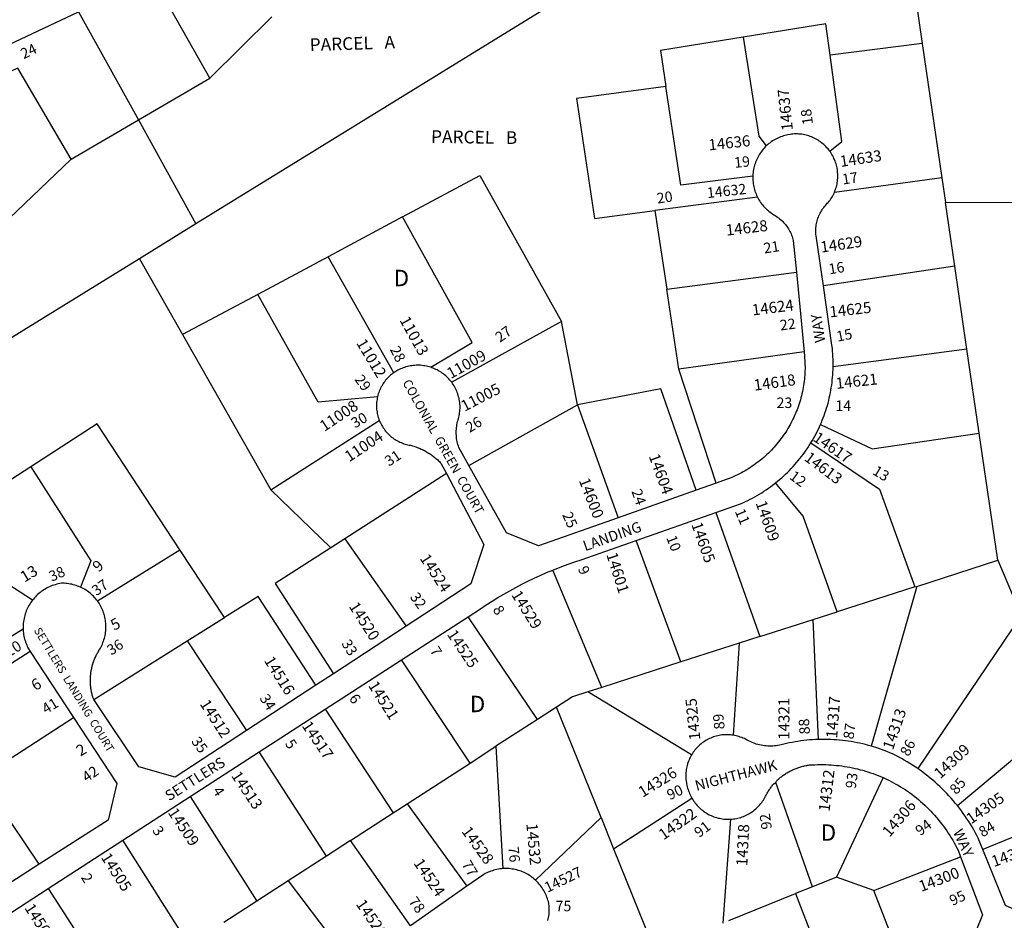
# Model space of a CAD drawing. Units: inches. Extents: x 1243743 to 1249817, y 517392 to 521565.
# Drawn here: x 1248164 to 1249235, y 518674 to 519653 of the extents above; entities that cross this region are included whole.
import ezdxf

# ---------------------------------------------------------------- set-up
doc = ezdxf.new("R2010")
doc.units = ezdxf.units.IN
doc.header["$MEASUREMENT"] = 0
for name, color, linetype, true_color in [('Addresses', 7, 'Continuous', 0xce635b), ('Lot-Block-Parcel Text', 7, 'Continuous', 0x7b63cf), ('Parcel Boundaries', 7, 'Continuous', 0x276344), ('Street Names', 7, 'Continuous', 0x7b63cf), ('Street ROW', 7, 'Continuous', 0x276344)]:
    doc.layers.add(name, color=color, linetype=linetype, true_color=true_color)
doc.styles.add('Arial', font='txt')

msp = doc.modelspace()

# ---------------------------------------------------------------- linework, layer by layer
at = {"layer": 'Parcel Boundaries'}
for p, q in [((1249106.4, 519894), (1248355.4, 519431.5)), ((1249106.4, 519894), (1249145.5, 519627.4)), ((1248098.5, 519601.7), (1248227.7, 519661.9)), ((1248227.7, 519661.9), (1248292.8, 519544.5)), ((1248438.1, 519656.6), (1248370.4, 519589.8)), ((1249145.5, 519627.4), (1249045.3, 519614.9)), ((1249145.5, 519627.4), (1249166.8, 519481.5)), ((1248292.8, 519544.5), (1248370.4, 519589.8)), ((1248219.6, 519501.8), (1248292.8, 519544.5)), ((1248292.8, 519544.5), (1248355.4, 519431.5)), ((1249166.8, 519481.5), (1249050, 519465.7)), ((1249166.8, 519481.5), (1249170.7, 519454.6)), ((1248966.3, 519460.4), (1248854.5, 519445.9)), ((1249170.7, 519454.6), (1249765, 519456.5)), ((1249180.8, 519385.6), (1249170.7, 519454.6)), ((1248854.5, 519445.9), (1248867.6, 519360.3)), ((1248355.4, 519431.5), (1248293.9, 519393.6)), ((1248580.1, 519439), (1248499.3, 519395.8)), ((1248293.9, 519393.6), (1248340.9, 519311.1)), ((1248499.3, 519395.8), (1248422.6, 519354.8)), ((1248570.7, 519269.6), (1248499.3, 519395.8)), ((1249180.8, 519385.6), (1249038, 519364.1)), ((1249194.1, 519295.1), (1249180.8, 519385.6)), ((1248867.6, 519360.3), (1249008.6, 519379.1)), ((1248422.6, 519354.8), (1248340.9, 519311.1)), ((1248880.9, 519273.5), (1248867.6, 519360.3)), ((1248753.1, 519325.3), (1248633.7, 519259.2)), ((1248770.4, 519234.7), (1248753.1, 519325.3)), ((1248340.9, 519311.1), (1248437, 519142.5)), ((1249017, 519292.2), (1248880.9, 519273.5)), ((1249194.1, 519295.1), (1249048.6, 519276)), ((1249207.4, 519204.1), (1249194.1, 519295.1)), ((1248921.3, 519149.6), (1248880.9, 519273.5)), ((1248652.1, 519168.9), (1248770.4, 519234.7)), ((1248770.4, 519234.7), (1248814.6, 519111.9)), ((1248437, 519142.5), (1248554.9, 519217.8)), ((1249227.7, 519065.7), (1249207.4, 519204.1)), ((1248175.7, 519167.2), (1248101.3, 519119.1)), ((1248627.9, 519160.2), (1248517.5, 519089.2)), ((1248437, 519142.5), (1248502.3, 519079.4)), ((1248920.8, 519117.7), (1248968.8, 518982.7)), ((1248517.5, 519089.2), (1248502.3, 519079.4)), ((1248517.5, 519089.2), (1248584, 518994)), ((1248882.9, 518955.2), (1248834.4, 519087.4)), ((1248248.2, 519021.6), (1248338, 519077.2)), ((1248386.5, 519003.4), (1248338, 519077.2)), ((1249139.5, 519037.4), (1249227.7, 519065.7)), ((1249227.7, 519065.7), (1249253.1, 519005.6)), ((1248796.8, 518927.6), (1248743.6, 519055.1)), ((1249137.3, 519036.7), (1249052.8, 519009.6)), ((1249139.5, 519037.4), (1249090.1, 518863.6)), ((1249137.3, 519036.7), (1249139.5, 519037.4)), ((1248345.9, 518978), (1248386.5, 519003.4)), ((1248726.9, 518892.7), (1248651.6, 519004.2)), ((1248968.8, 518982.7), (1249027, 519001.4)), ((1249027, 519001.4), (1249052.8, 519009.6)), ((1249032.6, 518870.9), (1249027, 519001.4)), ((1249253.1, 519005.6), (1249140.8, 518839.2)), ((1248968.8, 518982.7), (1248946.5, 518975.6)), ((1248244.5, 518914.4), (1248345.9, 518978)), ((1248345.9, 518978), (1248410.5, 518880.7)), ((1248946.5, 518975.6), (1248882.9, 518955.2)), ((1248946.5, 518975.6), (1248940, 518875.5)), ((1248175.1, 518966.6), (1248058.9, 518892.4)), ((1248653.7, 518845.3), (1248579.1, 518957.4)), ((1248882.9, 518955.2), (1248796.8, 518927.6)), ((1248796.8, 518927.6), (1248781.7, 518922.7)), ((1248894.6, 518854.2), (1248781.7, 518922.7)), ((1248496.1, 518903.8), (1248569.8, 518791)), ((1248747.7, 518906.2), (1248726.9, 518892.7)), ((1248796.1, 518786.2), (1248747.7, 518906.2)), ((1248121.3, 518829.5), (1248222.3, 518894.8)), ((1249183.7, 518799.1), (1249299.5, 518895.9)), ((1248726.9, 518892.7), (1248681.8, 518863.5)), ((1248653.7, 518845.3), (1248681.8, 518863.5)), ((1248681.8, 518863.5), (1248689.3, 518730.5)), ((1248497.6, 518744.2), (1248424.3, 518857.4)), ((1248585.3, 518801), (1248653.7, 518845.3)), ((1248185, 518735.3), (1248121.3, 518829.5)), ((1249102.9, 518829.5), (1249052.3, 518721.3)), ((1249026.1, 518710.7), (1248986.2, 518824.3)), ((1248349.3, 518808.9), (1248421.8, 518695.2)), ((1248569.8, 518791), (1248585.3, 518801)), ((1248585.3, 518801), (1248650, 518711.3)), ((1248809.8, 518752.2), (1248895, 518807)), ((1248523.5, 518761), (1248569.8, 518791)), ((1248724.8, 518718), (1248796.1, 518786.2)), ((1248796.1, 518786.2), (1248809.8, 518752.2)), ((1249306.7, 518790), (1249211.3, 518751.4)), ((1248937.1, 518784.2), (1248928.6, 518671.4)), ((1248348.2, 518647.5), (1248275.8, 518761.4)), ((1248523.5, 518761), (1248497.6, 518744.2)), ((1248588.7, 518668.4), (1248523.5, 518761)), ((1248497.6, 518744.2), (1248455.8, 518717.2)), ((1248809.8, 518752.2), (1248852.6, 518646.1)), ((1249093, 518706.9), (1249187.3, 518743.3)), ((1248455.8, 518717.2), (1248421.8, 518695.2)), ((1248455.8, 518717.2), (1248526.2, 518624.7)), ((1249052.3, 518721.3), (1249026.1, 518710.7)), ((1249093, 518706.9), (1249052.3, 518721.3)), ((1248194.8, 518709), (1248268, 518595.6)), ((1248935.1, 518674), (1249007.8, 518703.4)), ((1249026.1, 518710.7), (1249007.8, 518703.4)), ((1249007.8, 518703.4), (1249052.8, 518585.9)), ((1249127.9, 518616.4), (1249093, 518706.9)), ((1248421.8, 518695.2), (1248385.9, 518671.9))]:
    msp.add_line(p, q, dxfattribs=at)
for points in [[(1248370.4, 519589.8), (1248293.4, 519726.4), (1248300.8, 519800.2)], [(1249045.3, 519614.9), (1249040.7, 519648.8), (1248950.6, 519634.3)], [(1248950.6, 519634.3), (1248860.8, 519619.9), (1248866.7, 519580.7)], [(1248950.6, 519634.3), (1248967.6, 519526.7), (1248975.9, 519516.2)], [(1249044.9, 519510.5), (1249058, 519520.9), (1249045.3, 519614.9)], [(1248219.6, 519501.8), (1248161.5, 519600.8), (1248111.1, 519579)], [(1248866.7, 519580.7), (1248769.5, 519567.6), (1248788.9, 519437.4), (1248854.5, 519445.9)], [(1248961.2, 519483.3), (1248882.9, 519473.7), (1248866.7, 519580.7)], [(1248093.3, 519533.7), (1248152.3, 519437.4), (1248219.6, 519501.8)], [(1248580.1, 519439), (1248664.2, 519483.9), (1248753.1, 519325.3)], [(1248610.8, 519275.6), (1248655.9, 519302.4), (1248580.1, 519439)], [(1248293.9, 519393.6), (1247877.2, 519137), (1247614.9, 519170.4)], [(1248552.9, 519243.4), (1248488.5, 519237.6), (1248422.6, 519354.8)], [(1248899.6, 519141.9), (1248861.2, 519252), (1248770.4, 519234.7)], [(1248338, 519077.2), (1248248, 519214), (1248175.7, 519167.2)], [(1249034.8, 519213.3), (1249091, 519187), (1249207.4, 519204.1)], [(1249024.4, 519193.3), (1249099, 519143), (1249137.3, 519036.7)], [(1248175.7, 519167.2), (1248241.1, 519065.3), (1248229.7, 519036.5)], [(1249052.8, 519009.6), (1249016, 519113.7), (1248986, 519149.9)], [(1248177.6, 519022.3), (1248150.9, 519039.8), (1248101.3, 519119.1)], [(1248502.3, 519079.4), (1248441.7, 519040.4), (1248505, 518942.4)], [(1248167.4, 518990.9), (1248101.4, 518950.3), (1248037.3, 519053.9)], [(1248486, 518930), (1248423, 519026.3), (1248386.5, 519003.4)], [(1248781.7, 518922.7), (1248765.1, 518917.4), (1248747.7, 518906.2)]]:
    msp.add_lwpolyline(points, dxfattribs=at)
at = {"layer": 'Street ROW'}
for p, q in [((1249008.6, 519379.1), (1249017, 519292.2)), ((1248899.6, 519141.9), (1248814.6, 519111.9)), ((1248921.3, 519149.6), (1248899.6, 519141.9)), ((1248834.4, 519087.4), (1248920.8, 519117.7)), ((1248579.1, 518957.4), (1248651.6, 519004.2)), ((1248584, 518994), (1248505, 518942.4)), ((1248175.1, 518966.6), (1248222.3, 518894.8)), ((1248496.1, 518903.8), (1248579.1, 518957.4)), ((1248505, 518942.4), (1248486, 518930)), ((1248486, 518930), (1248410.5, 518880.7)), ((1248424.3, 518857.4), (1248496.1, 518903.8)), ((1248349.3, 518808.9), (1248424.3, 518857.4)), ((1248275.8, 518761.4), (1248349.3, 518808.9)), ((1248194.8, 518709), (1248275.8, 518761.4)), ((1248650, 518711.3), (1248588.7, 518668.4))]:
    msp.add_line(p, q, dxfattribs=at)
for points in [[(1249044.9, 519510.5), (1249044, 519511.8), (1249043, 519513), (1249041.9, 519514.2), (1249040.8, 519515.4), (1249039.7, 519516.5), (1249038.5, 519517.6), (1249037.3, 519518.6), (1249036.1, 519519.6), (1249034.8, 519520.6), (1249033.5, 519521.5), (1249032.2, 519522.3), (1249030.8, 519523.2), (1249029.5, 519523.9), (1249028, 519524.6), (1249026.6, 519525.3), (1249025.1, 519525.9), (1249023.6, 519526.5), (1249022.1, 519527), (1249020.6, 519527.5), (1249019.1, 519527.9), (1249017.5, 519528.2), (1249016, 519528.5), (1249014.4, 519528.8), (1249012.8, 519528.9), (1249011.3, 519529.1), (1249009.7, 519529.2), (1249008.1, 519529.2), (1249006.5, 519529.2), (1249004.9, 519529.1), (1249003.3, 519528.9), (1249001.8, 519528.7), (1248999.4, 519528.3), (1248997.8, 519528), (1248996.2, 519527.6), (1248994.6, 519527.1), (1248993.1, 519526.6), (1248991.5, 519526.1), (1248990, 519525.4), (1248988.5, 519524.8), (1248987, 519524), (1248985.5, 519523.3), (1248984.1, 519522.4), (1248982.7, 519521.6), (1248981.3, 519520.6), (1248980, 519519.7), (1248978.7, 519518.7), (1248977.4, 519517.6), (1248975.9, 519516.2)], [(1248975.9, 519516.2), (1248974.8, 519515.1), (1248973.6, 519513.9), (1248972.5, 519512.6), (1248971.5, 519511.4), (1248970.5, 519510.1), (1248969.5, 519508.7), (1248968.6, 519507.3), (1248967.7, 519505.9), (1248966.9, 519504.5), (1248966.2, 519503), (1248965.4, 519501.5), (1248964.8, 519500), (1248964.2, 519498.5), (1248963.6, 519496.9), (1248963.1, 519495.4), (1248962.7, 519493.8), (1248962.3, 519492.2), (1248962, 519490.6), (1248961.7, 519488.9), (1248961.5, 519487.3), (1248961.3, 519485.6), (1248961.2, 519483.3)], [(1249050, 519465.7), (1249050.6, 519467.2), (1249051.1, 519468.7), (1249051.6, 519470.2), (1249052.1, 519471.7), (1249052.5, 519473.3), (1249052.8, 519474.8), (1249053.1, 519476.4), (1249053.3, 519477.9), (1249053.5, 519479.5), (1249053.6, 519481.1), (1249053.7, 519482.7), (1249053.7, 519484.3), (1249053.6, 519485.9), (1249053.5, 519487.4), (1249053.4, 519489), (1249053.2, 519490.6), (1249052.9, 519492.2), (1249052.6, 519493.7), (1249052.2, 519495.3), (1249051.8, 519496.8), (1249051.3, 519498.3), (1249050.8, 519499.8), (1249050.2, 519501.3), (1249049.5, 519502.7), (1249048.8, 519504.1), (1249048.1, 519505.6), (1249047.3, 519506.9), (1249046.5, 519508.3), (1249045.6, 519509.6), (1249044.9, 519510.5)], [(1248961.2, 519483.3), (1248961.2, 519481.7), (1248961.2, 519480), (1248961.3, 519478.4), (1248961.5, 519476.7), (1248961.7, 519475.1), (1248961.9, 519473.5), (1248962.2, 519471.9), (1248962.6, 519470.3), (1248963.1, 519468.7), (1248963.5, 519467.1), (1248964.1, 519465.5), (1248964.7, 519464), (1248965.3, 519462.5), (1248966.3, 519460.4)], [(1249038, 519364.1), (1249030.1, 519418.3), (1249029.9, 519419.9), (1249029.8, 519421.4), (1249029.8, 519422.8), (1249029.8, 519424.3), (1249029.8, 519425.8), (1249029.9, 519427.3), (1249030.1, 519428.8), (1249030.3, 519430.3), (1249030.5, 519431.7), (1249030.9, 519433.2), (1249031.2, 519434.6), (1249031.6, 519436.1), (1249032.1, 519437.5), (1249032.6, 519438.9), (1249033.1, 519440.3), (1249033.7, 519441.6), (1249034.4, 519443), (1249035.1, 519444.3), (1249035.8, 519445.6), (1249036.6, 519446.8), (1249037.5, 519448.1), (1249038.3, 519449.3), (1249039.2, 519450.4), (1249040.2, 519451.6), (1249041.2, 519452.7), (1249042.2, 519453.8), (1249043.3, 519454.8), (1249044.3, 519456), (1249045.2, 519457.3), (1249046.1, 519458.6), (1249047, 519460), (1249047.8, 519461.3), (1249048.5, 519462.7), (1249049.2, 519464.1), (1249050, 519465.7)], [(1248966.3, 519460.4), (1248967.1, 519458.9), (1248967.9, 519457.5), (1248968.8, 519456.1), (1248969.7, 519454.7), (1248970.7, 519453.4), (1248971.7, 519452.1), (1248972.8, 519450.8), (1248973.9, 519449.6), (1248975, 519448.4), (1248976.2, 519447.3), (1248977.5, 519446.2), (1248978.7, 519445.1), (1248980, 519444.1), (1248981.4, 519443.1), (1248982.7, 519442.2), (1248984.2, 519441.3), (1248985.5, 519440.6), (1248986.7, 519439.8), (1248988, 519438.9), (1248989.2, 519438.1), (1248990.3, 519437.1), (1248991.5, 519436.2), (1248992.6, 519435.2), (1248993.7, 519434.2), (1248994.7, 519433.1), (1248995.7, 519432), (1248996.7, 519430.8), (1248997.6, 519429.7), (1248998.5, 519428.4), (1248999.3, 519427.2), (1249000.1, 519425.9), (1249000.8, 519424.7), (1249001.5, 519423.3), (1249002.2, 519422), (1249002.8, 519420.6), (1249003.4, 519419.2), (1249003.9, 519417.8), (1249004.3, 519416.4), (1249004.7, 519415), (1249005.1, 519413.5), (1249008.6, 519379.1)], [(1249048.6, 519276), (1249048.6, 519278.8), (1249048.6, 519281.7), (1249048.5, 519284.5), (1249048.4, 519287.3), (1249048.3, 519290.2), (1249048, 519293), (1249047.8, 519295.8), (1249047.3, 519299.5), (1249038, 519364.1)], [(1249017, 519292.2), (1249017.5, 519287.7), (1249017.6, 519285.3), (1249017.8, 519283.1), (1249017.9, 519280.8), (1249017.9, 519278.5), (1249018, 519276.2), (1249018, 519274), (1249017.9, 519271.7), (1249017.8, 519269.4), (1249017.7, 519267.1), (1249017.5, 519264.8), (1249017.3, 519262.6), (1249017, 519260.3), (1249016.7, 519258.1), (1249016.4, 519255.8), (1249016, 519253.5), (1249015.6, 519251.3), (1249015.1, 519249.1), (1249014.7, 519246.8), (1249014.1, 519244.6), (1249013.6, 519242.4), (1249012.9, 519240.2), (1249012.3, 519238), (1249011.6, 519235.9), (1249010.9, 519233.7), (1249010.1, 519231.5), (1249009.3, 519229.4), (1249008.5, 519227.3), (1249007.6, 519225.2), (1249006.7, 519223.1), (1249005.8, 519221), (1249004.8, 519219), (1249003.8, 519216.9), (1249002.7, 519214.9), (1249001.7, 519212.9), (1249000.5, 519210.9), (1248999.4, 519208.9), (1248998.2, 519207), (1248997, 519205.1), (1248995.7, 519203.2), (1248994.4, 519201.3), (1248993.1, 519199.4), (1248991.7, 519197.6), (1248990.4, 519195.8), (1248988.9, 519194), (1248987.5, 519192.2), (1248986, 519190.5), (1248984.5, 519188.8), (1248983, 519187.1), (1248981.4, 519185.5), (1248979.8, 519183.8), (1248978.2, 519182.2), (1248976.5, 519180.7), (1248974.8, 519179.1), (1248973.1, 519177.6), (1248971.4, 519176.1), (1248969.7, 519174.7), (1248967.9, 519173.3), (1248966.1, 519171.9), (1248964.2, 519170.5), (1248962.4, 519169.2), (1248960.5, 519167.9), (1248958.6, 519166.6), (1248956.7, 519165.4), (1248954.7, 519164.2), (1248952.8, 519163), (1248950.8, 519161.9), (1248948.8, 519160.8), (1248946.8, 519159.8), (1248944.7, 519158.8), (1248942.7, 519157.8), (1248940.6, 519156.8), (1248938.5, 519155.9), (1248936.4, 519155), (1248934.3, 519154.2), (1248932.1, 519153.4), (1248921.3, 519149.6)], [(1248570.7, 519269.6), (1248569.4, 519268.7), (1248568.2, 519267.8), (1248567, 519266.8), (1248565.9, 519265.8), (1248564.8, 519264.8), (1248563.7, 519263.7), (1248562.7, 519262.6), (1248561.7, 519261.4), (1248560.8, 519260.2), (1248559.9, 519259), (1248559, 519257.8), (1248558.2, 519256.5), (1248557.5, 519255.2), (1248556.7, 519253.8), (1248556.1, 519252.5), (1248555.4, 519251.1), (1248554.8, 519249.7), (1248554.3, 519248.3), (1248553.8, 519246.8), (1248553.4, 519245.4), (1248552.9, 519243.4)], [(1248610.8, 519275.6), (1248609.2, 519276), (1248607.7, 519276.4), (1248606.1, 519276.8), (1248604.5, 519277.1), (1248603, 519277.3), (1248601.4, 519277.5), (1248599.8, 519277.7), (1248598.2, 519277.7), (1248596.6, 519277.8), (1248595, 519277.7), (1248593.4, 519277.6), (1248591.8, 519277.5), (1248590.2, 519277.3), (1248588.6, 519277), (1248587, 519276.7), (1248585.5, 519276.3), (1248583.9, 519275.9), (1248582.4, 519275.4), (1248580.9, 519274.9), (1248579.4, 519274.3), (1248577.9, 519273.7), (1248576.5, 519273), (1248575, 519272.3), (1248574.1, 519271.8), (1248572.8, 519271), (1248571.6, 519270.2), (1248570.7, 519269.6)], [(1248633.7, 519259.2), (1248632.7, 519260.5), (1248631.7, 519261.7), (1248630.6, 519262.9), (1248629.5, 519264.1), (1248628.3, 519265.2), (1248627.2, 519266.3), (1248625.9, 519267.3), (1248624.7, 519268.3), (1248623.4, 519269.3), (1248622.1, 519270.2), (1248620.7, 519271), (1248619.3, 519271.8), (1248617.9, 519272.6), (1248616.5, 519273.3), (1248615, 519274), (1248613.5, 519274.6), (1248612, 519275.1), (1248610.8, 519275.6)], [(1249034.8, 519213.3), (1249035.8, 519215.6), (1249036.7, 519217.9), (1249037.8, 519220.5), (1249038.8, 519223.2), (1249039.7, 519225.8), (1249040.6, 519228.5), (1249041.5, 519231.2), (1249042.3, 519233.9), (1249043, 519236.7), (1249043.8, 519239.4), (1249044.4, 519242.2), (1249045, 519245), (1249045.6, 519247.7), (1249046.1, 519250.5), (1249046.6, 519253.3), (1249047, 519256.1), (1249047.4, 519258.9), (1249047.7, 519261.8), (1249048, 519264.6), (1249048.2, 519267.4), (1249048.4, 519270.3), (1249048.5, 519273.1), (1249048.6, 519276)], [(1248652.1, 519168.9), (1248641.4, 519188.2), (1248640.9, 519189.8), (1248640.4, 519191.5), (1248640, 519193.1), (1248639.6, 519194.7), (1248639.3, 519196.4), (1248639, 519198.1), (1248638.8, 519199.7), (1248638.7, 519201.4), (1248638.6, 519203.1), (1248638.6, 519204.8), (1248638.6, 519206.5), (1248638.7, 519208.2), (1248638.9, 519209.8), (1248639.1, 519211.5), (1248639.4, 519213.2), (1248639.7, 519214.8), (1248640.1, 519216.5), (1248640.5, 519218.1), (1248641, 519219.7), (1248641.5, 519221.3), (1248641.8, 519222.9), (1248642.1, 519224.4), (1248642.3, 519226), (1248642.5, 519227.6), (1248642.6, 519229.2), (1248642.7, 519230.8), (1248642.7, 519232.4), (1248642.7, 519234), (1248642.6, 519235.6), (1248642.4, 519237.2), (1248642.2, 519238.8), (1248641.9, 519240.4), (1248641.6, 519241.9), (1248641.2, 519243.5), (1248640.8, 519245), (1248640.3, 519246.6), (1248639.7, 519248.1), (1248639.1, 519249.6), (1248638.5, 519251), (1248637.8, 519252.5), (1248637.1, 519253.9), (1248636.3, 519255.3), (1248635.4, 519256.7), (1248634.5, 519258), (1248633.7, 519259.2)], [(1248552.9, 519243.4), (1248552.6, 519242), (1248552.4, 519240.5), (1248552.1, 519239), (1248552, 519237.4), (1248551.9, 519235.9), (1248551.8, 519234.4), (1248551.8, 519232.9), (1248551.9, 519231.4), (1248552, 519229.9), (1248552.2, 519228.4), (1248552.4, 519226.9), (1248552.7, 519225.4), (1248553, 519223.9), (1248553.4, 519222.4), (1248553.8, 519221), (1248554.3, 519219.5), (1248554.9, 519217.8)], [(1248554.9, 519217.8), (1248555.5, 519216.4), (1248556.1, 519215), (1248556.8, 519213.6), (1248557.5, 519212.3), (1248558.3, 519211), (1248559.1, 519209.7), (1248560, 519208.5), (1248560.9, 519207.3), (1248561.8, 519206.1), (1248562.8, 519204.9), (1248563.8, 519203.8), (1248564.9, 519202.7), (1248566, 519201.7), (1248567.2, 519200.7), (1248568.3, 519199.7), (1248569.5, 519198.8), (1248570.8, 519197.9), (1248572, 519197.1), (1248573.3, 519196.3), (1248574.7, 519195.5), (1248576, 519194.8), (1248577.4, 519194.2), (1248578.8, 519193.6), (1248580.2, 519193), (1248581.6, 519192.5), (1248583.1, 519192.1), (1248584.5, 519191.7), (1248586, 519191.3), (1248587.5, 519191), (1248588.9, 519190.8), (1248591.1, 519190.2), (1248592.3, 519189.8), (1248593.5, 519189.4), (1248594.7, 519189), (1248595.9, 519188.5), (1248597, 519188.1), (1248598.2, 519187.6), (1248599.4, 519187.1), (1248600.5, 519186.6), (1248601.7, 519186), (1248602.8, 519185.4), (1248603.9, 519184.9), (1248605, 519184.3), (1248606.1, 519183.6), (1248607.2, 519183), (1248608.3, 519182.3), (1248609.4, 519181.7), (1248610.4, 519181), (1248611.5, 519180.3), (1248612.5, 519179.5), (1248613.5, 519178.8), (1248614.5, 519178), (1248615.5, 519177.2), (1248616.5, 519176.4), (1248617.5, 519175.6), (1248618.4, 519174.8), (1248619.3, 519173.9), (1248620.3, 519173), (1248621.2, 519172.1), (1248622, 519171.2), (1248627.9, 519160.2)], [(1249024.4, 519193.3), (1249025.8, 519195.7), (1249027.2, 519198.2), (1249028.6, 519200.7), (1249030, 519203.2), (1249031.3, 519205.7), (1249032.5, 519208.3), (1249034.8, 519213.3)], [(1248986, 519149.9), (1248988.2, 519151.7), (1248990.4, 519153.5), (1248992.6, 519155.4), (1248994.8, 519157.4), (1248996.9, 519159.3), (1248999, 519161.3), (1249001, 519163.4), (1249003, 519165.5), (1249005, 519167.6), (1249006.9, 519169.7), (1249008.8, 519171.9), (1249010.7, 519174.1), (1249012.5, 519176.3), (1249014.3, 519178.6), (1249016, 519180.9), (1249017.7, 519183.3), (1249019.4, 519185.6), (1249021, 519188), (1249022.6, 519190.4), (1249024.4, 519193.3)], [(1248814.6, 519111.9), (1248728.1, 519081.4), (1248693.1, 519095.4), (1248652.1, 519168.9)], [(1248627.9, 519160.2), (1248668.6, 519082.9), (1248654.4, 519040), (1248584, 518994)], [(1248920.8, 519117.7), (1248947.8, 519127.2), (1248950.5, 519128.3), (1248953.1, 519129.5), (1248955.7, 519130.8), (1248958.3, 519132.1), (1248960.9, 519133.4), (1248963.4, 519134.8), (1248965.9, 519136.2), (1248968.4, 519137.7), (1248970.9, 519139.2), (1248973.3, 519140.7), (1248975.7, 519142.3), (1248978.1, 519144), (1248980.4, 519145.7), (1248982.7, 519147.4), (1248986, 519149.9)], [(1248743.6, 519055.1), (1248753.6, 519059.1), (1248760.5, 519061.6), (1248767.6, 519064.1), (1248774.6, 519066.4), (1248834.4, 519087.4)], [(1248651.6, 519004.2), (1248665.1, 519013), (1248671.3, 519017.2), (1248677.6, 519021.2), (1248683.9, 519025.1), (1248690.3, 519028.9), (1248696.8, 519032.6), (1248703.3, 519036.1), (1248709.9, 519039.6), (1248716.5, 519042.9), (1248723.2, 519046.2), (1248730, 519049.3), (1248736.8, 519052.3), (1248743.6, 519055.1)], [(1248229.7, 519036.5), (1248228.2, 519037.1), (1248226.6, 519037.7), (1248225.1, 519038.3), (1248223.5, 519038.8), (1248221.9, 519039.2), (1248220.3, 519039.6), (1248218.7, 519039.9), (1248217.1, 519040.2), (1248215.4, 519040.4), (1248213.8, 519040.6), (1248212.1, 519040.7), (1248210.5, 519040.7), (1248209, 519040.7), (1248207.3, 519040.4), (1248205.6, 519040.1), (1248204, 519039.7), (1248202.3, 519039.2), (1248200.7, 519038.7), (1248199.1, 519038.2), (1248197.5, 519037.6), (1248196, 519036.9), (1248194.4, 519036.1), (1248192.9, 519035.4), (1248191.4, 519034.5), (1248190, 519033.6), (1248188.6, 519032.7), (1248187.2, 519031.7), (1248185.8, 519030.7), (1248184.5, 519029.6), (1248183.2, 519028.5), (1248182, 519027.3), (1248180.8, 519026.1), (1248179.7, 519024.9), (1248178.6, 519023.6), (1248177.6, 519022.3)], [(1248248.2, 519021.6), (1248247.1, 519022.9), (1248246.1, 519024.2), (1248245, 519025.4), (1248243.9, 519026.6), (1248242.7, 519027.8), (1248241.5, 519028.9), (1248240.2, 519029.9), (1248238.9, 519031), (1248237.6, 519032), (1248236.2, 519032.9), (1248234.8, 519033.8), (1248233.4, 519034.6), (1248231.9, 519035.4), (1248229.7, 519036.5)], [(1248177.6, 519022.3), (1248176.6, 519021), (1248175.6, 519019.6), (1248174.7, 519018.2), (1248173.8, 519016.7), (1248173, 519015.2), (1248172.2, 519013.7), (1248171.5, 519012.2), (1248170.9, 519010.6), (1248170.3, 519009), (1248169.7, 519007.4), (1248169.2, 519005.8), (1248168.8, 519004.1), (1248168.4, 519002.5), (1248168.1, 519000.8), (1248167.8, 518999.1), (1248167.6, 518997.4), (1248167.5, 518995.7), (1248167.4, 518994), (1248167.4, 518992.3), (1248167.4, 518990.9)], [(1248244.5, 518914.4), (1248243.8, 518915.5), (1248243.3, 518917), (1248243, 518918), (1248242.7, 518919.1), (1248242.4, 518920.1), (1248242.2, 518921.2), (1248241.9, 518922.2), (1248241.7, 518923.3), (1248241.5, 518924.3), (1248241.3, 518925.4), (1248241.2, 518926.5), (1248241, 518927.6), (1248240.9, 518928.6), (1248240.8, 518929.7), (1248240.7, 518930.8), (1248240.7, 518931.9), (1248240.6, 518932.9), (1248240.6, 518934), (1248240.6, 518935.1), (1248240.6, 518936.2), (1248240.6, 518937.3), (1248240.7, 518938.3), (1248240.7, 518939.4), (1248240.8, 518940.5), (1248240.9, 518941.6), (1248241.1, 518942.6), (1248241.2, 518943.7), (1248241.4, 518944.8), (1248241.5, 518945.8), (1248241.7, 518946.9), (1248242, 518948), (1248242.2, 518949), (1248242.5, 518950.1), (1248242.7, 518951.1), (1248243, 518952.1), (1248243.3, 518953.2), (1248243.6, 518954.2), (1248244, 518955.2), (1248244.4, 518956.3), (1248244.7, 518957.3), (1248245.1, 518958.3), (1248245.5, 518959.3), (1248246, 518960.3), (1248246.4, 518961.2), (1248246.9, 518962.2), (1248247.4, 518963.2), (1248247.9, 518964.1), (1248248.4, 518965.1), (1248248.9, 518966), (1248249.5, 518966.9), (1248250, 518967.9), (1248250.6, 518968.8), (1248251.5, 518970.2), (1248252.2, 518971.7), (1248253, 518973.1), (1248253.6, 518974.7), (1248254.3, 518976.2), (1248254.8, 518977.7), (1248255.4, 518979.3), (1248255.8, 518980.9), (1248256.2, 518982.5), (1248256.6, 518984.1), (1248256.9, 518985.7), (1248257.1, 518987.4), (1248257.3, 518989), (1248257.4, 518990.7), (1248257.5, 518992.3), (1248257.5, 518994), (1248257.4, 518995.6), (1248257.3, 518997.3), (1248257.2, 518998.9), (1248256.9, 519000.6), (1248256.7, 519002.2), (1248256.3, 519003.8), (1248255.9, 519005.4), (1248255.5, 519007), (1248255, 519008.6), (1248254.4, 519010.1), (1248253.8, 519011.7), (1248253.1, 519013.2), (1248252.4, 519014.7), (1248251.6, 519016.1), (1248250.8, 519017.6), (1248250, 519019), (1248249, 519020.4), (1248248.2, 519021.6)], [(1248167.4, 518990.9), (1248167.6, 518988.3), (1248167.8, 518986.7), (1248168, 518985), (1248168.3, 518983.3), (1248168.6, 518981.6), (1248169, 518980), (1248169.5, 518978.4), (1248170, 518976.7), (1248170.6, 518975.1), (1248171.3, 518973.6), (1248171.9, 518972), (1248172.7, 518970.5), (1248173.2, 518969.5), (1248175.1, 518966.6)], [(1248410.5, 518880.7), (1248333, 518830.1), (1248293.2, 518841.3), (1248244.5, 518914.4)], [(1248222.3, 518894.8), (1248269.3, 518823.2), (1248259.9, 518783.3), (1248185, 518735.3)], [(1248940, 518875.5), (1248938.5, 518875.7), (1248936.9, 518875.9), (1248935.4, 518876), (1248933.8, 518876.1), (1248932.3, 518876.1), (1248930.7, 518876), (1248929.1, 518875.9), (1248927.6, 518875.8), (1248926, 518875.5), (1248924.5, 518875.3), (1248923, 518875), (1248921.5, 518874.6), (1248920, 518874.1), (1248918.5, 518873.7), (1248917, 518873.1), (1248915.6, 518872.5), (1248914.1, 518871.9), (1248912.7, 518871.2), (1248911.4, 518870.5), (1248910, 518869.7), (1248908.7, 518868.9), (1248907.4, 518868), (1248906.1, 518867.1), (1248904.9, 518866.1), (1248903.7, 518865.1), (1248902.5, 518864.1), (1248901.4, 518863), (1248900.3, 518861.9), (1248899.3, 518860.7), (1248898.3, 518859.5), (1248897.3, 518858.3), (1248896.4, 518857.1), (1248895.5, 518855.8), (1248894.6, 518854.2)], [(1249032.6, 518870.9), (1249029.4, 518870.8), (1249026.2, 518870.6), (1249023, 518870.4), (1249019.9, 518870.1), (1249016.7, 518869.7), (1249013.5, 518869.3), (1249010.3, 518868.9), (1249007.2, 518868.3), (1249004, 518867.8), (1249000.9, 518867.1), (1248997.8, 518866.5), (1248993.4, 518865.4), (1248992, 518865.1), (1248990.3, 518864.7), (1248988.5, 518864.4), (1248986.7, 518864.1), (1248984.8, 518863.9), (1248983, 518863.8), (1248981.2, 518863.7), (1248979.4, 518863.7), (1248977.6, 518863.8), (1248975.7, 518863.9), (1248973.9, 518864.1), (1248972.1, 518864.4), (1248970.3, 518864.7), (1248968.5, 518865.1), (1248966.8, 518865.5), (1248965, 518866), (1248963.3, 518866.6), (1248961.6, 518867.2), (1248959.9, 518867.9), (1248958.2, 518868.6), (1248956.6, 518869.4), (1248954.9, 518870.3), (1248953.4, 518871.2), (1248952, 518871.9), (1248950.5, 518872.5), (1248949.1, 518873.1), (1248947.6, 518873.6), (1248946.1, 518874.1), (1248944.6, 518874.5), (1248943.1, 518874.9), (1248941.6, 518875.3), (1248940, 518875.5)], [(1249090.1, 518863.6), (1249087, 518864.5), (1249083.9, 518865.3), (1249080.8, 518866.1), (1249077.7, 518866.8), (1249074.6, 518867.4), (1249071.4, 518868), (1249068.3, 518868.6), (1249065.1, 518869.1), (1249061.9, 518869.5), (1249058.8, 518869.9), (1249055.6, 518870.2), (1249052.4, 518870.5), (1249049.2, 518870.7), (1249046, 518870.9), (1249042.8, 518871), (1249039.6, 518871), (1249036.4, 518871), (1249032.6, 518870.9)], [(1249140.8, 518839.2), (1249137.9, 518841.1), (1249135, 518843), (1249132, 518844.9), (1249129, 518846.7), (1249126, 518848.4), (1249123, 518850.1), (1249119.9, 518851.8), (1249116.8, 518853.4), (1249113, 518855.2), (1249110.1, 518856.5), (1249107.1, 518857.7), (1249104.2, 518858.9), (1249101.2, 518860), (1249098.2, 518861.1), (1249095.1, 518862.1), (1249090.1, 518863.6)], [(1248894.6, 518854.2), (1248893.8, 518852.9), (1248893.1, 518851.5), (1248892.4, 518850.1), (1248891.8, 518848.7), (1248891.2, 518847.2), (1248890.6, 518845.7), (1248890.2, 518844.3), (1248889.7, 518842.8), (1248889.4, 518841.2), (1248889.1, 518839.7), (1248888.8, 518838.2), (1248888.6, 518836.6), (1248888.4, 518835.1), (1248888.3, 518833.5), (1248888.3, 518832), (1248888.3, 518830.4), (1248888.3, 518828.8), (1248888.5, 518827.3), (1248888.6, 518825.7), (1248888.9, 518824.2), (1248889.1, 518822.7), (1248889.5, 518821.1), (1248889.8, 518819.6), (1248890.3, 518818.1), (1248890.8, 518816.6), (1248891.3, 518815.2), (1248891.9, 518813.6), (1248892.5, 518812.1), (1248893.1, 518810.7), (1248893.8, 518809.2), (1248894.6, 518807.8), (1248895, 518807)], [(1248986.2, 518824.3), (1248987.4, 518826.2), (1248988.2, 518826.9), (1248989, 518827.6), (1248989.8, 518828.4), (1248990.6, 518829.1), (1248991.5, 518829.8), (1248992.3, 518830.4), (1248993.2, 518831.1), (1248994, 518831.7), (1248994.9, 518832.4), (1248995.8, 518833), (1248996.7, 518833.6), (1248997.6, 518834.2), (1248998.6, 518834.7), (1248999.5, 518835.3), (1249000.4, 518835.8), (1249001.4, 518836.3), (1249002.4, 518836.8), (1249003.3, 518837.3), (1249004.3, 518837.8), (1249005.3, 518838.2), (1249006.3, 518838.7), (1249007.3, 518839.1), (1249008.3, 518839.5), (1249009.3, 518839.9), (1249010.3, 518840.2), (1249011.4, 518840.6), (1249012.4, 518840.9), (1249013.4, 518841.2), (1249014.5, 518841.5), (1249015.5, 518841.8), (1249016.6, 518842), (1249017.6, 518842.3), (1249018.7, 518842.5), (1249019.8, 518842.7), (1249020.8, 518842.9), (1249021.9, 518843), (1249023, 518843.2), (1249024.1, 518843.3), (1249028.8, 518843.5), (1249031.7, 518843.6), (1249034.7, 518843.7), (1249037.6, 518843.6), (1249040.5, 518843.6), (1249043.4, 518843.5), (1249046.4, 518843.3), (1249049.3, 518843.1), (1249052.2, 518842.8), (1249055.1, 518842.5), (1249058, 518842.1), (1249060.9, 518841.7), (1249063.8, 518841.2), (1249066.7, 518840.7), (1249069.5, 518840.2), (1249072.4, 518839.5), (1249075.2, 518838.9), (1249078.1, 518838.1), (1249080.9, 518837.4), (1249083.7, 518836.6), (1249086.5, 518835.7), (1249089.3, 518834.8), (1249092, 518833.8), (1249094.8, 518832.8), (1249097.5, 518831.7), (1249100.2, 518830.6), (1249102.9, 518829.5)], [(1249102.9, 518829.5), (1249106.5, 518827.8), (1249109.1, 518826.6), (1249111.8, 518825.3), (1249114.3, 518823.9), (1249116.9, 518822.5), (1249119.5, 518821.1), (1249122, 518819.6), (1249124.5, 518818.1), (1249126.9, 518816.5), (1249129.4, 518814.9), (1249131.8, 518813.2), (1249134.3, 518811.3), (1249136.7, 518809.4), (1249139.1, 518807.5), (1249141.4, 518805.6), (1249143.7, 518803.6), (1249146, 518801.5), (1249148.2, 518799.4), (1249150.4, 518797.3), (1249152.6, 518795.2), (1249154.7, 518793), (1249156.8, 518790.7), (1249158.9, 518788.5), (1249160.9, 518786.2), (1249162.9, 518783.8), (1249164.8, 518781.5), (1249166.7, 518779), (1249168.5, 518776.6), (1249170.3, 518774.1), (1249172.1, 518771.6), (1249173.8, 518769.1), (1249175.5, 518766.6), (1249177.1, 518764), (1249178.7, 518761.3), (1249180.2, 518758.7), (1249181.7, 518756), (1249183.1, 518753.3), (1249184.5, 518750.6), (1249187.3, 518743.3)], [(1249183.7, 518799.1), (1249181.5, 518801.8), (1249179.2, 518804.5), (1249177, 518807.1), (1249174.6, 518809.7), (1249172.2, 518812.3), (1249169.8, 518814.8), (1249167.3, 518817.3), (1249164.8, 518819.7), (1249162.2, 518822.1), (1249159.6, 518824.4), (1249157, 518826.7), (1249154.3, 518829), (1249151.6, 518831.2), (1249148.8, 518833.3), (1249146.1, 518835.4), (1249140.8, 518839.2)], [(1248937.1, 518784.2), (1248938.6, 518784.4), (1248940.2, 518784.5), (1248941.8, 518784.8), (1248943.4, 518785.1), (1248944.9, 518785.4), (1248946.4, 518785.8), (1248948, 518786.2), (1248949.5, 518786.7), (1248951, 518787.3), (1248952.4, 518787.9), (1248953.9, 518788.5), (1248955.3, 518789.2), (1248956.7, 518790), (1248958.1, 518790.8), (1248959.4, 518791.6), (1248960.7, 518792.5), (1248962, 518793.5), (1248963.2, 518794.5), (1248964.4, 518795.5), (1248965.6, 518796.6), (1248966.7, 518797.7), (1248967.8, 518798.8), (1248968.9, 518800), (1248969.9, 518801.2), (1248970.9, 518802.5), (1248971.8, 518803.7), (1248972.7, 518805.1), (1248973.5, 518806.4), (1248974.3, 518807.8), (1248975, 518809.2), (1248975.7, 518810.5), (1248976.3, 518811.8), (1248976.9, 518812.7), (1248977.4, 518813.6), (1248978, 518814.6), (1248978.6, 518815.5), (1248979.2, 518816.4), (1248979.8, 518817.3), (1248980.4, 518818.1), (1248981.1, 518819), (1248981.7, 518819.9), (1248982.4, 518820.7), (1248983.1, 518821.6), (1248983.8, 518822.4), (1248984.5, 518823.2), (1248986.2, 518824.3)], [(1248895, 518807), (1248895.9, 518805.6), (1248896.7, 518804.3), (1248897.6, 518803), (1248898.6, 518801.7), (1248899.6, 518800.5), (1248900.6, 518799.3), (1248901.7, 518798.1), (1248902.8, 518797), (1248904, 518795.9), (1248905.2, 518794.9), (1248906.4, 518793.9), (1248907.7, 518792.9), (1248908.9, 518792), (1248910.3, 518791.1), (1248911.6, 518790.3), (1248913, 518789.5), (1248914.4, 518788.8), (1248915.9, 518788.1), (1248917.3, 518787.5), (1248918.8, 518786.9), (1248920.3, 518786.4), (1248921.8, 518786), (1248923.4, 518785.5), (1248924.9, 518785.2), (1248926.4, 518784.9), (1248928, 518784.6), (1248929.6, 518784.4), (1248931.2, 518784.3), (1248932.8, 518784.2), (1248934.3, 518784.2), (1248935.9, 518784.2), (1248937.1, 518784.2)], [(1249211.3, 518751.4), (1249206.4, 518763.5), (1249204.8, 518766.6), (1249203.2, 518769.7), (1249201.5, 518772.8), (1249199.7, 518775.8), (1249197.9, 518778.8), (1249196.1, 518781.8), (1249194.2, 518784.7), (1249192.2, 518787.6), (1249190.2, 518790.5), (1249188.1, 518793.3), (1249186, 518796.1), (1249183.7, 518799.1)], [(1248185, 518735.3), (1248105.3, 518684.3), (1248063, 518696.1), (1248041.5, 518726.4), (1248038.2, 518730.4), (1248034.9, 518734.4), (1248031.5, 518738.4), (1248028, 518742.3), (1248024.5, 518746.1), (1248020.9, 518749.8), (1248014.9, 518755.7)], [(1249187.3, 518743.3), (1249211.2, 518680.4), (1249196.6, 518644.3), (1249127.9, 518616.4)], [(1249337.2, 518701.4), (1249271.6, 518674.5), (1249236, 518690.4), (1249211.3, 518751.4)], [(1248689.3, 518730.5), (1248687.7, 518730.4), (1248686, 518730.2), (1248684.4, 518729.9), (1248682.7, 518729.6), (1248681.1, 518729.2), (1248679.5, 518728.8), (1248677.9, 518728.3), (1248676.3, 518727.8), (1248674.8, 518727.2), (1248673.2, 518726.6), (1248671.7, 518725.9), (1248670.2, 518725.1), (1248668.7, 518724.3), (1248650, 518711.3)], [(1248724.8, 518718), (1248723.5, 518719.1), (1248722.2, 518720.2), (1248720.9, 518721.2), (1248719.6, 518722.2), (1248718.2, 518723.1), (1248716.8, 518724), (1248715.3, 518724.8), (1248713.8, 518725.6), (1248712.3, 518726.3), (1248710.8, 518727), (1248709.3, 518727.6), (1248707.7, 518728.1), (1248706.1, 518728.6), (1248704.5, 518729.1), (1248702.9, 518729.5), (1248701.2, 518729.8), (1248699.6, 518730.1), (1248697.9, 518730.3), (1248696.3, 518730.5), (1248694.6, 518730.6), (1248693, 518730.6), (1248691.3, 518730.6), (1248689.3, 518730.5)], [(1248738.3, 518674.2), (1248738.7, 518675.8), (1248739, 518677.4), (1248739.3, 518679), (1248739.5, 518680.6), (1248739.6, 518682.2), (1248739.7, 518683.8), (1248739.7, 518685.4), (1248739.7, 518687), (1248739.6, 518688.7), (1248739.5, 518690.3), (1248739.3, 518691.9), (1248739.2, 518693), (1248738.8, 518694.6), (1248738.3, 518696.2), (1248737.8, 518697.8), (1248737.3, 518699.4), (1248736.7, 518700.9), (1248736, 518702.4), (1248735.3, 518703.9), (1248734.6, 518705.4), (1248733.7, 518706.9), (1248732.9, 518708.3), (1248732, 518709.7), (1248731, 518711.1), (1248730, 518712.4), (1248728.9, 518713.7), (1248727.8, 518714.9), (1248726.7, 518716.2), (1248725.5, 518717.3), (1248724.8, 518718)], [(1248168.8, 518531.4), (1248106, 518622.6), (1248113, 518656.1), (1248194.8, 518709)]]:
    msp.add_lwpolyline(points, dxfattribs=at)

# ---------------------------------------------------------------- texts
at = {"layer": 'Addresses', "color": 18, "true_color": 0x000000, "style": 'Arial'}
for s, height, rotation, p in [('14637', 12.07, 96.1172, (1249004.9, 519533.4)), ('14636', 12.07, 5.9947, (1248913.6, 519511.3)), ('14633', 12.07, 8.5048, (1249056.9, 519493.3)), ('14632', 11.36, 6.2033, (1248911.9, 519459.4)), ('14628', 12.07, 6.6455, (1248932.6, 519418.6)), ('14629', 12.07, 8.3507, (1249035.7, 519400.1)), ('14624', 12.07, 7.1248, (1248961, 519331.8)), ('14625', 12.07, 6.6209, (1249045.3, 519329.7)), ('11013', 12.07, -60.9937, (1248576.5, 519326.9)), ('11012', 12.07, -58.9204, (1248529.4, 519302)), ('11009', 12.07, 29.0018, (1248632.6, 519262.6)), ('14618', 12.07, 7.9433, (1248963.1, 519250)), ('14621', 12.07, 6.3039, (1249052.1, 519252)), ('11005', 12.07, 27.532, (1248647.6, 519227.1)), ('11008', 12.07, 33.6888, (1248495.1, 519205.2)), ('11004', 12.07, 33.3628, (1248522.2, 519172.2)), ('14617', 12.07, -34.3211, (1249025.8, 519196.3)), ('14613', 12.07, -37.013, (1249016.2, 519175.1)), ('14604', 12.07, -69.7434, (1248847.8, 519179)), ('14600', 12.07, -68.9162, (1248771.8, 519152.6)), ('14609', 12.07, -70.4977, (1248964.1, 519128.1)), ('14605', 12.07, -70.4632, (1248894.1, 519104.8)), ('9', 12.1, 41.1902, (1248249.4, 519052.1)), ('14524', 12.07, -56.7686, (1248598.5, 519067.8)), ('14601', 12.07, -72.3722, (1248801.7, 519072.1)), ('13', 12.07, 30.9846, (1248168.9, 519041.4)), ('14529', 12.07, -57.9945, (1248698.1, 519028.3)), ('14520', 12.07, -57.3928, (1248521.3, 519015.6)), ('5', 12.1, 27.65, (1248266.5, 518989)), ('14525', 12.07, -55.9806, (1248628, 518985.2)), ('10', 11.83, 31.7205, (1248151.9, 518960)), ('14516', 12.07, -57.8749, (1248429.1, 518956.7)), ('6', 12.1, 30.9594, (1248180.8, 518923.4)), ('14521', 12.07, -57.6994, (1248542.3, 518929.7)), ('14325', 12.07, 95.529, (1248904.2, 518870.8)), ('14321', 12.07, 90, (1249001.1, 518870.6)), ('14317', 12.07, 85.6012, (1249052.9, 518871.8)), ('14512', 12.07, -57.2156, (1248359.1, 518909.6)), ('14313', 12.07, 71.0608, (1249113.6, 518858.7)), ('14517', 12.07, -55.7132, (1248470.1, 518885.8)), ('2', 12.1, 30.6503, (1248229.7, 518852.2)), ('14309', 12.07, 42.8788, (1249165, 518827.3)), ('14326', 12.07, 31.9448, (1248841.3, 518807.4)), ('14513', 12.07, -56.1545, (1248393.3, 518831.5)), ('14312', 12.07, 82.9448, (1249044.6, 518791.9)), ('14305', 12.07, 34.7651, (1249198.6, 518778.4)), ('14306', 12.07, 49.4191, (1249109.9, 518763.9)), ('14509', 12.07, -56.16, (1248324.4, 518791.5)), ('14322', 12.07, 35.3133, (1248864.1, 518761.1)), ('14528', 12.07, -54.1623, (1248643.8, 518771)), ('14532', 12.07, -84.7744, (1248714.8, 518779.3)), ('14318', 12.07, 87.1711, (1248955.2, 518733)), ('14301', 12.07, 19.6984, (1249223.4, 518732.1)), ('14505', 12.07, -57.579, (1248251.6, 518742.9)), ('14524', 12.07, -55.6923, (1248591.6, 518736.5)), ('14527', 11.36, 25.7691, (1248737.8, 518704.2)), ('14300', 12.07, 20.7724, (1249144.5, 518705.1)), ('14501', 12.07, -57.5286, (1248168.5, 518687.8)), ('14520', 12.07, -55.46, (1248528.9, 518692))]:
    msp.add_text(s, height=height, rotation=rotation, dxfattribs=at).set_placement(p)
at = {"layer": 'Lot-Block-Parcel Text', "color": 14, "true_color": 0xa80000, "style": 'Arial'}
for s, height, rotation, p in [('PARCEL   A', 13.81, 1.8577, (1248479.4, 519619.2)), ('24', 11.36, 25.7541, (1248168.1, 519610.4)), ('18', 11.36, 98.2568, (1249026.8, 519540.1)), ('PARCEL   B', 13.81, -0.7571, (1248611.1, 519519.5)), ('19', 11.36, 5.6838, (1248941.5, 519492.3)), ('17', 11.36, 8.2953, (1249059.2, 519474.2)), ('20', 11.36, 8.1591, (1248857.6, 519453.5)), ('21', 11.36, 9.0836, (1248973.9, 519399.2)), ('16', 11.36, 9.3437, (1249044.6, 519376.5)), ('22', 11.36, 7.3278, (1248991.4, 519315.5)), ('27', 11.36, 35.9094, (1248686.2, 519302.1)), ('15', 11.36, 11.2234, (1249053.4, 519303.3)), ('28', 11.36, -62.9031, (1248566.1, 519295.1)), ('29', 11.36, -54.0133, (1248527.4, 519262.3)), ('30', 11.36, 29.6677, (1248528.3, 519208.9)), ('26', 11.36, 30.9388, (1248653.1, 519204.1)), ('31', 11.36, 33.3818, (1248565.5, 519167.4)), ('12', 11.36, -36.6758, (1249000.1, 519155)), ('13', 11.36, -31.1567, (1249090.5, 519159.8)), ('24', 11.36, -70.1951, (1248829, 519140.8)), ('25', 11.36, -65.9445, (1248753.6, 519115.2)), ('11', 11.36, -66.9536, (1248941.4, 519119)), ('10', 11.36, -69.2019, (1248866.9, 519090.3)), ('38', 11.36, 24.1254, (1248198.6, 519042.3)), ('9', 11.4, -67.2609, (1248770.7, 519056.6)), ('37', 11.36, 35.5624, (1248247.2, 519026.6)), ('32', 11.36, -54.7122, (1248587.7, 519025.8)), ('8', 11.4, -57.7759, (1248677.9, 519012.2)), ('36', 11.36, 32.3461, (1248263.2, 518962)), ('33', 11.36, -58.2323, (1248513.2, 518975.3)), ('7', 11.4, -58.0548, (1248609.5, 518967.6)), ('41', 11.36, 31.8968, (1248192.4, 518898.2)), ('34', 11.36, -57.0499, (1248424.2, 518915.7)), ('6', 11.4, -54.2138, (1248521.4, 518915.4)), ('89', 11.36, 95.889, (1248930.7, 518882.4)), ('88', 11.36, 93.7234, (1249023.4, 518876.8)), ('87', 11.36, 81.4986, (1249070.6, 518870.6)), ('35', 11.36, -54.4429, (1248349.8, 518868.8)), ('5', 11.4, -55.9466, (1248451.8, 518866.4)), ('86', 11.36, 62.1602, (1249130.7, 518851.7)), ('42', 11.36, 34.3551, (1248236.6, 518824)), ('93', 11.36, 81.4519, (1249073, 518816.9)), ('85', 11.36, 49.81, (1249182.8, 518810.3)), ('90', 11.36, 25.0835, (1248871, 518804.8)), ('4', 11.4, -57.0484, (1248373.1, 518815.1)), ('92', 11.36, 97.8644, (1248982, 518774)), ('3', 11.4, -54.1781, (1248307.4, 518771.8)), ('91', 11.36, 37.6524, (1248902.9, 518763.7)), ('94', 11.36, 37.0828, (1249143.4, 518765.6)), ('84', 11.36, 30.5813, (1249211.2, 518764.3)), ('76', 11.36, -84.0407, (1248695.1, 518754)), ('77', 11.36, -59.3123, (1248644.1, 518735.3)), ('2', 11.4, -58.2408, (1248229.9, 518721)), ('78', 11.36, -53.2983, (1248586.1, 518694.6)), ('95', 11.36, 24.9516, (1249178.4, 518689.9))]:
    msp.add_text(s, height=height, rotation=rotation, dxfattribs=at).set_placement(p)
for s, height, p in [('D', 17.8, (1248570.6, 519363.7)), ('23', 11.36, (1248987, 519231.3)), ('14', 11.36, (1249051, 519228.1)), ('D', 17.8, (1248653.4, 518900.6)), ('D', 17.8, (1249035.2, 518760.8)), ('75', 11.36, (1248746.6, 518684.2))]:
    msp.add_text(s, height=height, dxfattribs=at).set_placement(p)
at = {"layer": 'Street Names', "color": 18, "true_color": 0x000000, "style": 'Arial'}
for s, height, rotation, p in [('WAY', 11.36, 98.608, (1249040.1, 519303.2)), ('COLONIAL  GREEN  COURT', 9.861, -60.6563, (1248579.8, 519258.9)), ('LANDING', 11.36, 19.4999, (1248778.9, 519075.5)), ('SETTLERS  LANDING  COURT', 8.628, -58.7772, (1248178.8, 518989.5)), ('SETTLERS', 11.36, 32.2828, (1248326.3, 518803.6)), ('NIGHTHAWK', 11.36, 14.7471, (1248900, 518814.9)), ('WAY', 11.36, -65.2614, (1249178.7, 518770.3))]:
    msp.add_text(s, height=height, rotation=rotation, dxfattribs=at).set_placement(p)

doc.saveas('drawing.dxf')
